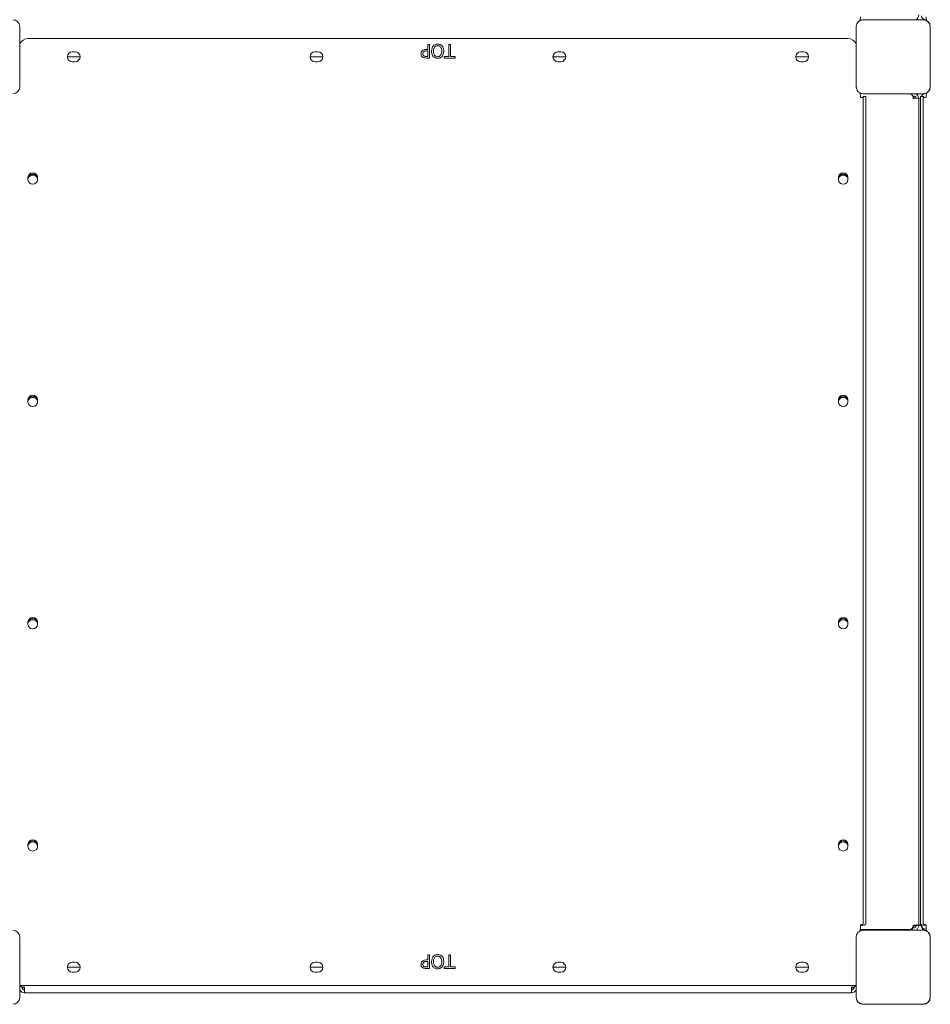
# Model space of a CAD drawing. Units: millimetres. Extents: x 2561 to 18806, y 4012 to 14489.
# Drawn here: x 10807 to 11807, y 10020 to 11102 of the extents above; entities that cross this region are included whole.
import ezdxf

# ---------------------------------------------------------------- set-up
doc = ezdxf.new("R2010")
doc.units = ezdxf.units.MM
doc.header["$LTSCALE"] = 60
doc.layers.add('Visible (ISO)', color=7, linetype='Continuous', lineweight=18)

msp = doc.modelspace()

# ---------------------------------------------------------------- linework, layer by layer
at = {"layer": 'Visible (ISO)'}
for p, q in [((11729.9, 11101.2), (11730.7, 11101.2)), ((11799.5, 11101.7), (11733.4, 11101.7)), ((11735.4, 11101.6), (11733.4, 11101.6)), ((11799.5, 11101.6), (11733.4, 11101.6)), ((11797.5, 11101.6), (11735.4, 11101.6)), ((11799.5, 11101.6), (11797.5, 11101.6)), ((11802.5, 11101.5), (11802.9, 11101.5)), ((10807.2, 11028), (10807.2, 11094.1)), ((11725.8, 11094.1), (11725.8, 11028)), ((11725.9, 11094.1), (11725.9, 11092.1)), ((11725.9, 11094.1), (11725.9, 11028)), ((11725.9, 11092.1), (11725.9, 11029.9)), ((11807, 11092.1), (11807, 11094.1)), ((11807, 11028), (11807, 11094.1)), ((11807, 11029.9), (11807, 11092.1)), ((10816.5, 11081), (11716.5, 11081)), ((11255.3, 11069.1), (11255.3, 11074.6)), ((11255.3, 11074.6), (11257.3, 11074.6)), ((11257.3, 11074.6), (11257.3, 11059.6)), ((11278.5, 11074.6), (11280.4, 11074.6)), ((11278.5, 11061.4), (11278.5, 11074.6)), ((11280.4, 11074.6), (11280.4, 11061.4)), ((10865, 11066.5), (10868, 11066.5)), ((10865, 11066.5), (10868, 11066.5)), ((11131.6, 11066.5), (11134.6, 11066.5)), ((11131.6, 11066.5), (11134.6, 11066.5)), ((11253.6, 11069.1), (11255.3, 11069.1)), ((11255.3, 11067.4), (11253.9, 11067.4)), ((11255.3, 11061.4), (11255.3, 11067.4)), ((11398.3, 11066.5), (11401.3, 11066.5)), ((11398.3, 11066.5), (11401.3, 11066.5)), ((11665, 11066.5), (11668, 11066.5)), ((11665, 11066.5), (11668, 11066.5)), ((10873.5, 11061), (10859.5, 11061)), ((10868, 11055.5), (10865, 11055.5)), ((10868, 11055.5), (10865, 11055.5)), ((11140.1, 11061), (11126.1, 11061)), ((11134.6, 11055.5), (11131.6, 11055.5)), ((11134.6, 11055.5), (11131.6, 11055.5)), ((11257.3, 11059.6), (11253.5, 11059.6)), ((11253.7, 11061.4), (11255.3, 11061.4)), ((11273.4, 11059.6), (11273.4, 11061.4)), ((11273.4, 11061.4), (11278.5, 11061.4)), ((11285.5, 11059.6), (11273.4, 11059.6)), ((11280.4, 11061.4), (11285.5, 11061.4)), ((11285.5, 11061.4), (11285.5, 11059.6)), ((11406.8, 11061), (11392.8, 11061)), ((11401.3, 11055.5), (11398.3, 11055.5)), ((11401.3, 11055.5), (11398.3, 11055.5)), ((11673.5, 11061), (11659.5, 11061)), ((11668, 11055.5), (11665, 11055.5)), ((11668, 11055.5), (11665, 11055.5)), ((11725.9, 11029.9), (11725.9, 11028)), ((11730, 11020.5), (11731.7, 11020.5)), ((11733.4, 11020.4), (11735.4, 11020.4)), ((11733.4, 11020.4), (11799.5, 11020.4)), ((11733.4, 11020.3), (11799.5, 11020.3)), ((11735.4, 11020.4), (11797.5, 11020.4)), ((11797.5, 11020.4), (11799.5, 11020.4)), ((11802.5, 11020.8), (11803, 11020.8)), ((11807, 11028), (11807, 11029.9)), ((11730.5, 11016.1), (11730.5, 11017.3)), ((11736.5, 11017.3), (11733.5, 11017.3)), ((11733.5, 11012.6), (11733.5, 11017.3)), ((11733.5, 11012.6), (11733.5, 10122.6)), ((11736.5, 11017.3), (11736.5, 11012.6)), ((11736.5, 11012.6), (11736.5, 10122.6)), ((11787.9, 11018), (11788.5, 11018)), ((11788.5, 11015.9), (11788.5, 11015)), ((11789, 11018), (11789, 11015.1)), ((11794.5, 11015), (11794.5, 10107)), ((11799.5, 11017.3), (11796.5, 11017.3)), ((11796.5, 11012.6), (11796.5, 11017.3)), ((11796.5, 11012.6), (11796.5, 10122.6)), ((11799.5, 11017.3), (11799.5, 11012.6)), ((11799.5, 11012.6), (11799.5, 10122.6)), ((11802.5, 11017.3), (11802.5, 11016.1)), ((10816.2, 10925.8), (10816.2, 10928.6)), ((10826.7, 10928.6), (10826.7, 10925.8)), ((11706.2, 10925.8), (11706.2, 10928.6)), ((11716.7, 10928.6), (11716.7, 10925.8)), ((10816.2, 10681.7), (10816.2, 10684.5)), ((10826.7, 10684.5), (10826.7, 10681.7)), ((11706.2, 10681.7), (11706.2, 10684.5)), ((11716.7, 10684.5), (11716.7, 10681.7)), ((10816.2, 10437.6), (10816.2, 10440.3)), ((10826.7, 10440.3), (10826.7, 10437.6)), ((11706.2, 10437.6), (11706.2, 10440.3)), ((11716.7, 10440.3), (11716.7, 10437.6)), ((10816.2, 10193.5), (10816.2, 10196.2)), ((10826.7, 10196.2), (10826.7, 10193.5)), ((11706.2, 10193.5), (11706.2, 10196.2)), ((11716.7, 10196.2), (11716.7, 10193.5)), ((11733.5, 10109.4), (11733.5, 10122.6)), ((11736.5, 10122.6), (11736.5, 10109.4)), ((11796.5, 10109.4), (11796.5, 10122.6)), ((11799.5, 10122.6), (11799.5, 10109.4)), ((11729.9, 10101.2), (11730.7, 10101.2)), ((11783.5, 10102.5), (11730.2, 10102.5)), ((11730.5, 10107.8), (11730.5, 10105.4)), ((11730.5, 10104.8), (11730.5, 10105.4)), ((11799.5, 10101.7), (11733.4, 10101.7)), ((11735.4, 10101.6), (11733.4, 10101.6)), ((11799.5, 10101.6), (11733.4, 10101.6)), ((11733.5, 10109.4), (11733.5, 10109)), ((11797.5, 10101.6), (11735.4, 10101.6)), ((11736.5, 10109), (11736.5, 10109.4)), ((11788.5, 10104), (11788.1, 10104)), ((11788.5, 10105.8), (11788.5, 10107)), ((11794.5, 10107), (11792.3, 10107)), ((11796.5, 10109.4), (11796.5, 10109)), ((11797.5, 10107.3), (11797.5, 10107.7)), ((11797.5, 10107.3), (11797.5, 10106.1)), ((11799.5, 10101.6), (11797.5, 10101.6)), ((11799.5, 10109.4), (11799.5, 10109)), ((11802.5, 10105.4), (11802.5, 10107.8)), ((11802.5, 10105.4), (11802.5, 10104.8)), ((11802.6, 10102.7), (11802.5, 10102.7)), ((11802.5, 10101.5), (11802.9, 10101.5)), ((10807.2, 10028), (10807.2, 10094.1)), ((11725.8, 10094.1), (11725.8, 10028)), ((11725.9, 10094.1), (11725.9, 10092.1)), ((11725.9, 10094.1), (11725.9, 10028)), ((11725.9, 10092.1), (11725.9, 10029.9)), ((11807, 10092.1), (11807, 10094.1)), ((11807, 10028), (11807, 10094.1)), ((11807, 10029.9), (11807, 10092.1)), ((11253.6, 10069.1), (11255.3, 10069.1)), ((11255.3, 10069.1), (11255.3, 10074.6)), ((11255.3, 10074.6), (11257.3, 10074.6)), ((11257.3, 10074.6), (11257.3, 10059.6)), ((11278.5, 10074.6), (11280.4, 10074.6)), ((11278.5, 10061.4), (11278.5, 10074.6)), ((11280.4, 10074.6), (11280.4, 10061.4)), ((10859.5, 10061), (10873.5, 10061)), ((10865, 10066.5), (10868, 10066.5)), ((11126.1, 10061), (11140.1, 10061)), ((11131.6, 10066.5), (11134.6, 10066.5)), ((11257.3, 10059.6), (11253.5, 10059.6)), ((11253.7, 10061.4), (11255.3, 10061.4)), ((11255.3, 10067.4), (11253.9, 10067.4)), ((11255.3, 10061.4), (11255.3, 10067.4)), ((11273.4, 10059.6), (11273.4, 10061.4)), ((11273.4, 10061.4), (11278.5, 10061.4)), ((11285.5, 10059.6), (11273.4, 10059.6)), ((11280.4, 10061.4), (11285.5, 10061.4)), ((11285.5, 10061.4), (11285.5, 10059.6)), ((11392.8, 10061), (11406.8, 10061)), ((11398.3, 10066.5), (11401.3, 10066.5)), ((11659.5, 10061), (11673.5, 10061)), ((11665, 10066.5), (11668, 10066.5)), ((10868, 10055.5), (10865, 10055.5)), ((11134.6, 10055.5), (11131.6, 10055.5)), ((11401.3, 10055.5), (11398.3, 10055.5)), ((11668, 10055.5), (11665, 10055.5)), ((11725.8, 10041), (10807.2, 10041)), ((10809.5, 10039), (10809.5, 10039.4)), ((10812.5, 10038.5), (10809.5, 10038.5)), ((10812.5, 10039), (10811.5, 10039)), ((10812.5, 10039), (10812.5, 10036)), ((10812.5, 10036), (10812.5, 10033)), ((11721.5, 10039), (11720.5, 10039)), ((11720.5, 10039), (11720.5, 10036)), ((11723.4, 10038.5), (11720.5, 10038.5)), ((11720.5, 10036), (11720.5, 10033)), ((11723.5, 10039.4), (11723.5, 10039)), ((10812.5, 10033), (11720.5, 10033)), ((11725.9, 10029.9), (11725.9, 10028)), ((11807, 10028), (11807, 10029.9)), ((11733.4, 10020.4), (11735.4, 10020.4)), ((11733.4, 10020.4), (11799.5, 10020.4)), ((11733.4, 10020.3), (11799.5, 10020.3)), ((11735.4, 10020.4), (11797.5, 10020.4)), ((11797.5, 10020.4), (11799.5, 10020.4))]:
    msp.add_line(p, q, dxfattribs=at)
for centre, radius, start, end in [((11788.5, 11107), 6, 298.0516, 0), ((10799.5, 11094.1), 7.64, 0, 90), ((11733.4, 11094.1), 7.64, 90, 180), ((11733.4, 11094.1), 7.52, 90, 180), ((11719.2, 11104.8), 11.2, 339.2947, 0), ((11799.5, 11094.1), 7.64, 0, 90), ((11799.5, 11094.1), 7.52, 0, 90), ((11813.7, 11104.8), 11.2, 180, 200.7053), ((10816.5, 11071), 10, 90, 158.3592), ((11716.5, 11071), 10, 21.6408, 90), ((10865, 11061), 5.5, 90, 270), ((10865, 11061), 5.5, 90, 270), ((10868, 11061), 5.5, 270, 90), ((10868, 11061), 5.5, 270, 90), ((11131.6, 11061), 5.5, 90, 270), ((11131.6, 11061), 5.5, 90, 270), ((11134.6, 11061), 5.5, 270, 90), ((11134.6, 11061), 5.5, 270, 90), ((11398.3, 11061), 5.5, 90, 270), ((11398.3, 11061), 5.5, 90, 270), ((11401.3, 11061), 5.5, 270, 90), ((11401.3, 11061), 5.5, 270, 90), ((11665, 11061), 5.5, 90, 270), ((11665, 11061), 5.5, 90, 270), ((11668, 11061), 5.5, 270, 90), ((11668, 11061), 5.5, 270, 90), ((10799.5, 11028), 7.64, 270, 0), ((11733.4, 11028), 7.64, 180, 270), ((11733.4, 11028), 7.52, 180, 270), ((11719.2, 11017.3), 11.2, 0, 20.7053), ((11788.5, 11015), 6, 0, 61.9484), ((11799.5, 11028), 7.64, 270, 0), ((11799.5, 11028), 7.52, 270, 0), ((11813.7, 11017.3), 11.2, 159.2947, 180), ((11788.5, 11015), 3, 9.1845, 90), ((10799.5, 10094.1), 7.64, 0, 90), ((11733.4, 10094.1), 7.64, 90, 180), ((11733.4, 10094.1), 7.52, 90, 180), ((11719.2, 10104.8), 11.2, 339.2947, 0), ((11788.5, 10107), 3, 270, 357.9034), ((11788.5, 10107), 6, 298.0516, 0), ((11799.5, 10094.1), 7.64, 0, 90), ((11799.5, 10094.1), 7.52, 0, 90), ((11813.7, 10104.8), 11.2, 180, 200.7053), ((10865, 10061), 5.5, 90, 270), ((10868, 10061), 5.5, 270, 90), ((11131.6, 10061), 5.5, 90, 270), ((11134.6, 10061), 5.5, 270, 90), ((11398.3, 10061), 5.5, 90, 270), ((11401.3, 10061), 5.5, 270, 90), ((11665, 10061), 5.5, 90, 270), ((11668, 10061), 5.5, 270, 90), ((10812.5, 10039), 6, 208.0516, 210), ((10812.5, 10039), 6, 210, 270), ((10811.5, 10044), 5, 216.8699, 270), ((10812.5, 10039), 3, 180, 270), ((11720.5, 10039), 3, 270, 0), ((11720.5, 10039), 6, 270, 330), ((11721.5, 10044), 5, 270, 323.1301), ((11720.5, 10039), 6, 330, 331.9484), ((10799.5, 10028), 7.64, 270, 0), ((11733.4, 10028), 7.64, 180, 270), ((11733.4, 10028), 7.52, 180, 270), ((11799.5, 10028), 7.64, 270, 0), ((11799.5, 10028), 7.52, 270, 0)]:
    msp.add_arc(centre, radius, start, end, dxfattribs=at)
for centre, major_axis, ratio, start_param, end_param in [((11802.5, 11106.1), (-5, 0), 0.915463, 0, 1.570796), ((11783.5, 11015.9), (5, 0), 0.915463, 0, 1.275867), ((11802.5, 11016.2), (-5, 0), 0.915463, 5.159483, 6.050996), ((11802.5, 11016.2), (5, 0), 0.915463, 1.570796, 1.623527), ((11730.5, 11017.3), (3, 0), 0.402401, 4.712389, 6.283185), ((11802.5, 11017.3), (-3, 0), 0.402401, 0, 1.570796), ((10821.5, 10928.6), (-5.25, 0), 0.915463, 3.141593, 6.283185), ((11711.5, 10928.6), (-5.25, 0), 0.915463, 3.141593, 6.283185), ((10821.5, 10927.4), (-5.25, 0), 0.915463, 3.141593, 6.283185), ((10821.5, 10927.4), (5.25, 0), 0.915463, 0, 3.141593), ((10821.5, 10926.2), (5.25, 0), 0.915463, 0, 3.141593), ((10821.5, 10925.8), (5.25, 0), 0.915463, 3.141593, 6.283185), ((11711.5, 10927.4), (5.25, 0), 0.915463, 0, 3.141593), ((11711.5, 10927.4), (-5.25, 0), 0.915463, 3.141593, 6.283185), ((11711.5, 10926.2), (5.25, 0), 0.915463, 0, 3.141593), ((11711.5, 10925.8), (5.25, 0), 0.915463, 3.141593, 6.283185), ((10821.5, 10684.5), (-5.25, 0), 0.915463, 3.141593, 6.283185), ((10821.5, 10683.3), (5.25, 0), 0.915463, 0, 3.141593), ((10821.5, 10683.3), (-5.25, 0), 0.915463, 3.141593, 6.283185), ((10821.5, 10682.1), (5.25, 0), 0.915463, 0, 3.141593), ((11711.5, 10684.5), (-5.25, 0), 0.915463, 3.141593, 6.283185), ((11711.5, 10683.3), (5.25, 0), 0.915463, 0, 3.141593), ((11711.5, 10683.3), (-5.25, 0), 0.915463, 3.141593, 6.283185), ((11711.5, 10682.1), (5.25, 0), 0.915463, 0, 3.141593), ((10821.5, 10681.7), (5.25, 0), 0.915463, 3.141593, 6.283185), ((11711.5, 10681.7), (5.25, 0), 0.915463, 3.141593, 6.283185), ((10821.5, 10440.3), (-5.25, 0), 0.915463, 3.141593, 6.283185), ((10821.5, 10439.1), (5.25, 0), 0.915463, 0, 3.141593), ((10821.5, 10439.1), (-5.25, 0), 0.915463, 3.141593, 6.283185), ((10821.5, 10437.9), (5.25, 0), 0.915463, 0, 3.141593), ((10821.5, 10437.6), (5.25, 0), 0.915463, 3.141593, 6.283185), ((11711.5, 10440.3), (-5.25, 0), 0.915463, 3.141593, 6.283185), ((11711.5, 10439.1), (5.25, 0), 0.915463, 0, 3.141593), ((11711.5, 10439.1), (-5.25, 0), 0.915463, 3.141593, 6.283185), ((11711.5, 10437.9), (5.25, 0), 0.915463, 0, 3.141593), ((11711.5, 10437.6), (5.25, 0), 0.915463, 3.141593, 6.283185), ((10821.5, 10196.2), (-5.25, 0), 0.915463, 3.141593, 6.283185), ((10821.5, 10195), (5.25, 0), 0.915463, 0, 3.141593), ((10821.5, 10195), (-5.25, 0), 0.915463, 3.141593, 6.283185), ((10821.5, 10193.8), (5.25, 0), 0.915463, 0, 3.141593), ((11711.5, 10196.2), (-5.25, 0), 0.915463, 3.141593, 6.283185), ((11711.5, 10195), (5.25, 0), 0.915463, 0, 3.141593), ((11711.5, 10195), (-5.25, 0), 0.915463, 3.141593, 6.283185), ((11711.5, 10193.8), (5.25, 0), 0.915463, 0, 3.141593), ((10821.5, 10193.5), (5.25, 0), 0.915463, 3.141593, 6.283185), ((11711.5, 10193.5), (5.25, 0), 0.915463, 3.141593, 6.283185), ((11730.5, 10109), (3, 0), 0.402401, 4.712389, 6.283185), ((11730.5, 10109), (6, 0), 0.402401, 4.712389, 6.283185), ((11783.5, 10107), (5, 0), 0.915463, 4.712389, 6.283185), ((11783.5, 10105.8), (5, 0), 0.915463, 5.179025, 6.283185), ((11802.5, 10109), (-6, 0), 0.402401, 0, 1.570796), ((11802.5, 10107.3), (-5, 0), 0.915463, 0, 1.570796), ((11802.5, 10106.1), (-5, 0), 0.915463, 0, 1.570796), ((11802.5, 10109), (-3, 0), 0.402401, 0, 1.570796)]:
    msp.add_ellipse(centre, major_axis=major_axis, ratio=ratio, start_param=start_param, end_param=end_param, dxfattribs=at)
for points, knots in [([(11733.4, 11101.6), (11732.6, 11101.6), (11731.7, 11101.5), (11729.9, 11100.8), (11728.9, 11100.2), (11727.5, 11098.8), (11727, 11098.1), (11726.2, 11096.4), (11725.9, 11095.4), (11725.9, 11094.3), (11725.9, 11094.2), (11725.9, 11094.1)], [-2.3032383, -2.3032383, -2.3032383, -2.3032383, -2.1869905, -2.1869905, -2.0310205, -2.0310205, -1.9058883, -1.9058883, -1.7682503, -1.7682503, -1.7525283, -1.7525283, -1.7525283, -1.7525283]), ([(11807, 11094.1), (11807, 11094.9), (11806.9, 11095.8), (11806.3, 11097.6), (11805.7, 11098.6), (11804.3, 11100), (11803.5, 11100.5), (11801.8, 11101.3), (11800.8, 11101.6), (11799.7, 11101.6), (11799.6, 11101.6), (11799.5, 11101.6)], [-2.3032383, -2.3032383, -2.3032383, -2.3032383, -2.1869905, -2.1869905, -2.0310205, -2.0310205, -1.9058883, -1.9058883, -1.7682503, -1.7682503, -1.7525283, -1.7525283, -1.7525283, -1.7525283]), ([(11261.3, 11072.9), (11261.8, 11073.5), (11262.4, 11074), (11263.6, 11074.5), (11264, 11074.7), (11265.1, 11074.9), (11265.6, 11075), (11266.1, 11075)], [0, 0, 0, 0, 0.2334153, 0.2334153, 0.3843799, 0.3843799, 0.5458873, 0.5458873, 0.5458873, 0.5458873]), ([(11266.1, 11075), (11267.1, 11075), (11268, 11074.8), (11269.3, 11074.3), (11269.6, 11074.1), (11270.3, 11073.6), (11270.7, 11073.3), (11271, 11072.9)], [0, 0, 0, 0, 0.2782512, 0.2782512, 0.4164825, 0.4164825, 0.5609011, 0.5609011, 0.5609011, 0.5609011]), ([(11247.8, 11064.2), (11247.8, 11064.8), (11247.9, 11065.4), (11248.3, 11066.3), (11248.4, 11066.6), (11248.7, 11067.1), (11248.9, 11067.3), (11249.1, 11067.5)], [0, 0, 0, 0, 0.1913082, 0.1913082, 0.2817134, 0.2817134, 0.368472, 0.368472, 0.368472, 0.368472]), ([(11249.6, 11060.6), (11249.2, 11060.9), (11248.8, 11061.3), (11248.2, 11062.2), (11248.1, 11062.5), (11247.9, 11063.3), (11247.8, 11063.7), (11247.8, 11064.2)], [0, 0, 0, 0, 0.1649938, 0.1649938, 0.3147015, 0.3147015, 0.5364222, 0.5364222, 0.5364222, 0.5364222]), ([(11249.1, 11067.5), (11249.6, 11068), (11250.2, 11068.3), (11251.3, 11068.8), (11252.1, 11069.1), (11253.6, 11069.1)], [0, 0, 0, 0, 0.2056575, 0.2056575, 0.3532396, 0.3532396, 0.3532396, 0.3532396]), ([(11250.8, 11066.5), (11250.5, 11066.2), (11250.3, 11065.9), (11250, 11065.3), (11249.9, 11064.8), (11249.9, 11064.2)], [0, 0, 0, 0, 0.1121573, 0.1121573, 0.2049135, 0.2049135, 0.2049135, 0.2049135]), ([(11249.9, 11064.2), (11249.9, 11063.8), (11250, 11063.4), (11250.2, 11062.8), (11250.3, 11062.6), (11250.6, 11062.2), (11250.8, 11062.1), (11251, 11061.9)], [0, 0, 0, 0, 0.1265251, 0.1265251, 0.1957278, 0.1957278, 0.2658326, 0.2658326, 0.2658326, 0.2658326]), ([(11253.9, 11067.4), (11253, 11067.4), (11252.4, 11067.3), (11251.7, 11067.1), (11251.5, 11067), (11251.1, 11066.8), (11250.9, 11066.6), (11250.8, 11066.5)], [0, 0, 0, 0, 0.2989303, 0.2989303, 0.4835876, 0.4835876, 0.6602275, 0.6602275, 0.6602275, 0.6602275]), ([(11259.5, 11067.1), (11259.5, 11068.3), (11259.6, 11069.4), (11260.1, 11070.9), (11260.3, 11071.4), (11260.7, 11072.2), (11261, 11072.6), (11261.3, 11072.9)], [0, 0, 0, 0, 0.3341647, 0.3341647, 0.4803026, 0.4803026, 0.6156163, 0.6156163, 0.6156163, 0.6156163]), ([(11261.3, 11061.4), (11260.8, 11062), (11260.4, 11062.7), (11259.8, 11064.3), (11259.5, 11065.4), (11259.5, 11067.1)], [0, 0, 0, 0, 0.2426987, 0.2426987, 0.5094196, 0.5094196, 0.5094196, 0.5094196]), ([(11266.1, 11073.2), (11265.5, 11073.2), (11265, 11073.1), (11264, 11072.7), (11263.5, 11072.5), (11262.9, 11071.8), (11262.5, 11071.4), (11262, 11070.2), (11261.8, 11069.6), (11261.6, 11068.4), (11261.6, 11067.8), (11261.6, 11067.1)], [0, 0, 0, 0, 0.1741044, 0.1741044, 0.3254737, 0.3254737, 0.4436319, 0.4436319, 0.5259424, 0.5259424, 0.6223055, 0.6223055, 0.6223055, 0.6223055]), ([(11261.6, 11067.1), (11261.6, 11065.8), (11261.8, 11065), (11262.1, 11063.8), (11262.4, 11063.2), (11262.8, 11062.6)], [0, 0, 0, 0, 0.3951996, 0.3951996, 0.9659955, 0.9659955, 0.9659955, 0.9659955]), ([(11270.7, 11067.1), (11270.7, 11068.2), (11270.6, 11069.3), (11270, 11070.8), (11269.7, 11071.4), (11268.9, 11072.3), (11268.5, 11072.6), (11267.7, 11073), (11267.4, 11073.1), (11266.8, 11073.2), (11266.4, 11073.2), (11266.1, 11073.2)], [0, 0, 0, 0, 0.3083232, 0.3083232, 0.4889701, 0.4889701, 0.623241, 0.623241, 0.7016474, 0.7016474, 0.785002, 0.785002, 0.785002, 0.785002]), ([(11269.4, 11062.6), (11269.8, 11063.1), (11270.1, 11063.6), (11270.6, 11065.2), (11270.7, 11066.4), (11270.7, 11067.1)], [0, 0, 0, 0, 0.1724839, 0.1724839, 0.5193629, 0.5193629, 0.5193629, 0.5193629]), ([(11271, 11072.9), (11271.5, 11072.3), (11271.9, 11071.6), (11272.6, 11069.7), (11272.8, 11068.4), (11272.8, 11067.1)], [0, 0, 0, 0, 0.2352251, 0.2352251, 0.6188039, 0.6188039, 0.6188039, 0.6188039]), ([(11272.8, 11067.1), (11272.8, 11066), (11272.6, 11064.9), (11272, 11063.1), (11271.6, 11062.2), (11271, 11061.4)], [0, 0, 0, 0, 0.3338688, 0.3338688, 0.5777372, 0.5777372, 0.5777372, 0.5777372]), ([(11253.5, 11059.6), (11252.8, 11059.6), (11252, 11059.7), (11250.8, 11060), (11250.2, 11060.2), (11249.6, 11060.6)], [0, 0, 0, 0, 0.2216294, 0.2216294, 0.3499903, 0.3499903, 0.3499903, 0.3499903]), ([(11251, 11061.9), (11251.3, 11061.7), (11251.6, 11061.6), (11252.5, 11061.4), (11253.2, 11061.4), (11253.7, 11061.4)], [0, 0, 0, 0, 0.1089103, 0.1089103, 0.2831981, 0.2831981, 0.2831981, 0.2831981]), ([(11266.1, 11059.3), (11265.2, 11059.3), (11264.3, 11059.5), (11263.1, 11060), (11262.7, 11060.2), (11261.9, 11060.7), (11261.6, 11061), (11261.3, 11061.4)], [0, 0, 0, 0, 0.2753911, 0.2753911, 0.37613, 0.37613, 0.4578559, 0.4578559, 0.4578559, 0.4578559]), ([(11262.8, 11062.6), (11263.1, 11062.2), (11263.5, 11061.9), (11264.3, 11061.4), (11264.6, 11061.3), (11265.3, 11061.1), (11265.7, 11061.1), (11266.1, 11061.1)], [0, 0, 0, 0, 0.1558359, 0.1558359, 0.265828, 0.265828, 0.3833991, 0.3833991, 0.3833991, 0.3833991]), ([(11266.1, 11061.1), (11266.7, 11061.1), (11267.3, 11061.1), (11268.1, 11061.5), (11268.4, 11061.6), (11269, 11062.1), (11269.2, 11062.3), (11269.4, 11062.6)], [0, 0, 0, 0, 0.1797542, 0.1797542, 0.2575529, 0.2575529, 0.3259559, 0.3259559, 0.3259559, 0.3259559]), ([(11271, 11061.4), (11270.4, 11060.8), (11269.8, 11060.3), (11268.7, 11059.8), (11268.2, 11059.6), (11267.2, 11059.4), (11266.7, 11059.3), (11266.1, 11059.3)], [0, 0, 0, 0, 0.2314513, 0.2314513, 0.3823156, 0.3823156, 0.5427772, 0.5427772, 0.5427772, 0.5427772]), ([(11725.9, 11028), (11725.9, 11027.6), (11725.9, 11027.2), (11726.1, 11025.9), (11726.5, 11024.9), (11727.4, 11023.3), (11728, 11022.7), (11729.4, 11021.5), (11730.3, 11021), (11731.9, 11020.6), (11732.7, 11020.4), (11733.4, 11020.4)], [1.7534223, 1.7534223, 1.7534223, 1.7534223, 1.8044011, 1.8044011, 1.9485787, 1.9485787, 2.0648359, 2.0648359, 2.2018379, 2.2018379, 2.304873, 2.304873, 2.304873, 2.304873]), ([(11799.5, 11020.4), (11799.9, 11020.4), (11800.2, 11020.5), (11801.6, 11020.7), (11802.6, 11021), (11804.2, 11022), (11804.8, 11022.6), (11806, 11024), (11806.4, 11024.9), (11806.9, 11026.5), (11807, 11027.2), (11807, 11028)], [1.7534223, 1.7534223, 1.7534223, 1.7534223, 1.8044011, 1.8044011, 1.9485787, 1.9485787, 2.0648359, 2.0648359, 2.2018379, 2.2018379, 2.304873, 2.304873, 2.304873, 2.304873]), ([(11788.5, 11015), (11790.2, 11015.5), (11791.9, 11015.6), (11793, 11015.5), (11793.9, 11015.4), (11794.5, 11015.2), (11794.5, 11015)], [0, 0, 0, 0, 0.86303, 0.86303, 0.86303, 1.570796, 1.570796, 1.570796, 1.570796]), ([(11794.5, 11015), (11794.5, 11015.1), (11795, 11015.3), (11795.9, 11015.6), (11796.1, 11015.6), (11796.3, 11015.7), (11796.5, 11015.8)], [0, 0, 0, 0, 1.026322, 1.026322, 1.026322, 1.230959, 1.230959, 1.230959, 1.230959]), ([(11794.5, 11015.1), (11794.5, 11015.1), (11794.6, 11015.2), (11794.8, 11015.2), (11794.9, 11015.3), (11795.1, 11015.3)], [0.19993567, 0.19993567, 0.19993567, 0.19993567, 0.21885105, 0.21885105, 0.27738569, 0.27738569, 0.27738569, 0.27738569]), ([(11733.4, 10101.6), (11732.6, 10101.6), (11731.7, 10101.5), (11729.9, 10100.8), (11728.9, 10100.2), (11727.5, 10098.8), (11727, 10098.1), (11726.2, 10096.4), (11725.9, 10095.4), (11725.9, 10094.3), (11725.9, 10094.2), (11725.9, 10094.1)], [-2.3032383, -2.3032383, -2.3032383, -2.3032383, -2.1869905, -2.1869905, -2.0310205, -2.0310205, -1.9058883, -1.9058883, -1.7682503, -1.7682503, -1.7525283, -1.7525283, -1.7525283, -1.7525283]), ([(11794.5, 10107), (11794.5, 10107.3), (11793.7, 10107.5), (11792.4, 10107.5), (11791.3, 10107.5), (11789.9, 10107.4), (11788.5, 10107)], [0, 0, 0, 0, 0.86303, 0.86303, 0.86303, 1.570796, 1.570796, 1.570796, 1.570796]), ([(11790.8, 10106.7), (11790.6, 10106.7), (11790.3, 10106.6), (11790, 10106.5), (11789.5, 10106.3), (11789, 10106.1), (11788.5, 10105.8)], [0.6674572, 0.6674572, 0.6674572, 0.6674572, 1.0263219, 1.0263219, 1.0263219, 1.5707963, 1.5707963, 1.5707963, 1.5707963]), ([(11792.3, 10107), (11792.3, 10107), (11792.2, 10107), (11792.1, 10107), (11792, 10107), (11791.7, 10107), (11791.5, 10106.9), (11791.2, 10106.9), (11791, 10106.8), (11790.8, 10106.8)], [0, 0, 0, 0, 0.073901, 0.073901, 0.1463478, 0.1463478, 0.218851, 0.218851, 0.2773857, 0.2773857, 0.2773857, 0.2773857]), ([(11794.5, 10107), (11794.5, 10107.1), (11795, 10107.3), (11795.9, 10107.6), (11796.2, 10107.7), (11796.6, 10107.8), (11797, 10108)], [0, 0, 0, 0, 1.026322, 1.026322, 1.026322, 1.418236, 1.418236, 1.418236, 1.418236]), ([(11807, 10094.1), (11807, 10094.9), (11806.9, 10095.8), (11806.3, 10097.6), (11805.7, 10098.6), (11804.3, 10100), (11803.5, 10100.5), (11801.8, 10101.3), (11800.8, 10101.6), (11799.7, 10101.6), (11799.6, 10101.6), (11799.5, 10101.6)], [-2.3032383, -2.3032383, -2.3032383, -2.3032383, -2.1869905, -2.1869905, -2.0310205, -2.0310205, -1.9058883, -1.9058883, -1.7682503, -1.7682503, -1.7525283, -1.7525283, -1.7525283, -1.7525283]), ([(11249.1, 10067.5), (11249.6, 10068), (11250.2, 10068.3), (11251.3, 10068.8), (11252.1, 10069.1), (11253.6, 10069.1)], [0, 0, 0, 0, 0.2056575, 0.2056575, 0.3532396, 0.3532396, 0.3532396, 0.3532396]), ([(11259.5, 10067.1), (11259.5, 10068.3), (11259.6, 10069.4), (11260.1, 10070.9), (11260.3, 10071.4), (11260.7, 10072.2), (11261, 10072.6), (11261.3, 10072.9)], [0, 0, 0, 0, 0.3341647, 0.3341647, 0.4803026, 0.4803026, 0.6156163, 0.6156163, 0.6156163, 0.6156163]), ([(11261.3, 10072.9), (11261.8, 10073.5), (11262.4, 10074), (11263.6, 10074.5), (11264, 10074.7), (11265.1, 10074.9), (11265.6, 10075), (11266.1, 10075)], [0, 0, 0, 0, 0.2334153, 0.2334153, 0.3843799, 0.3843799, 0.5458873, 0.5458873, 0.5458873, 0.5458873]), ([(11266.1, 10073.2), (11265.5, 10073.2), (11265, 10073.1), (11264, 10072.7), (11263.5, 10072.5), (11262.9, 10071.8), (11262.5, 10071.4), (11262, 10070.2), (11261.8, 10069.6), (11261.6, 10068.4), (11261.6, 10067.8), (11261.6, 10067.1)], [0, 0, 0, 0, 0.1741044, 0.1741044, 0.3254737, 0.3254737, 0.4436319, 0.4436319, 0.5259424, 0.5259424, 0.6223055, 0.6223055, 0.6223055, 0.6223055]), ([(11266.1, 10075), (11267.1, 10075), (11268, 10074.8), (11269.3, 10074.3), (11269.6, 10074.1), (11270.3, 10073.6), (11270.7, 10073.3), (11271, 10072.9)], [0, 0, 0, 0, 0.2782512, 0.2782512, 0.4164825, 0.4164825, 0.5609011, 0.5609011, 0.5609011, 0.5609011]), ([(11270.7, 10067.1), (11270.7, 10068.2), (11270.6, 10069.3), (11270, 10070.8), (11269.7, 10071.4), (11268.9, 10072.3), (11268.5, 10072.6), (11267.7, 10073), (11267.4, 10073.1), (11266.8, 10073.2), (11266.4, 10073.2), (11266.1, 10073.2)], [0, 0, 0, 0, 0.3083232, 0.3083232, 0.4889701, 0.4889701, 0.623241, 0.623241, 0.7016474, 0.7016474, 0.785002, 0.785002, 0.785002, 0.785002]), ([(11271, 10072.9), (11271.5, 10072.3), (11271.9, 10071.6), (11272.6, 10069.7), (11272.8, 10068.4), (11272.8, 10067.1)], [0, 0, 0, 0, 0.2352251, 0.2352251, 0.6188039, 0.6188039, 0.6188039, 0.6188039]), ([(11247.8, 10064.2), (11247.8, 10064.8), (11247.9, 10065.4), (11248.3, 10066.3), (11248.4, 10066.6), (11248.7, 10067.1), (11248.9, 10067.3), (11249.1, 10067.5)], [0, 0, 0, 0, 0.1913082, 0.1913082, 0.2817134, 0.2817134, 0.368472, 0.368472, 0.368472, 0.368472]), ([(11249.6, 10060.6), (11249.2, 10060.9), (11248.8, 10061.3), (11248.2, 10062.2), (11248.1, 10062.5), (11247.9, 10063.3), (11247.8, 10063.7), (11247.8, 10064.2)], [0, 0, 0, 0, 0.1649938, 0.1649938, 0.3147015, 0.3147015, 0.5364222, 0.5364222, 0.5364222, 0.5364222]), ([(11253.5, 10059.6), (11252.8, 10059.6), (11252, 10059.7), (11250.8, 10060), (11250.2, 10060.2), (11249.6, 10060.6)], [0, 0, 0, 0, 0.2216294, 0.2216294, 0.3499903, 0.3499903, 0.3499903, 0.3499903]), ([(11250.8, 10066.5), (11250.5, 10066.2), (11250.3, 10065.9), (11250, 10065.3), (11249.9, 10064.8), (11249.9, 10064.2)], [0, 0, 0, 0, 0.1121573, 0.1121573, 0.2049135, 0.2049135, 0.2049135, 0.2049135]), ([(11249.9, 10064.2), (11249.9, 10063.8), (11250, 10063.4), (11250.2, 10062.8), (11250.3, 10062.6), (11250.6, 10062.2), (11250.8, 10062.1), (11251, 10061.9)], [0, 0, 0, 0, 0.1265251, 0.1265251, 0.1957278, 0.1957278, 0.2658326, 0.2658326, 0.2658326, 0.2658326]), ([(11253.9, 10067.4), (11253, 10067.4), (11252.4, 10067.3), (11251.7, 10067.1), (11251.5, 10067), (11251.1, 10066.8), (11250.9, 10066.6), (11250.8, 10066.5)], [0, 0, 0, 0, 0.2989303, 0.2989303, 0.4835876, 0.4835876, 0.6602275, 0.6602275, 0.6602275, 0.6602275]), ([(11251, 10061.9), (11251.3, 10061.7), (11251.6, 10061.6), (11252.5, 10061.4), (11253.2, 10061.4), (11253.7, 10061.4)], [0, 0, 0, 0, 0.1089103, 0.1089103, 0.2831981, 0.2831981, 0.2831981, 0.2831981]), ([(11261.3, 10061.4), (11260.8, 10062), (11260.4, 10062.7), (11259.8, 10064.3), (11259.5, 10065.4), (11259.5, 10067.1)], [0, 0, 0, 0, 0.2426987, 0.2426987, 0.5094196, 0.5094196, 0.5094196, 0.5094196]), ([(11266.1, 10059.3), (11265.2, 10059.3), (11264.3, 10059.5), (11263.1, 10060), (11262.7, 10060.2), (11261.9, 10060.7), (11261.6, 10061), (11261.3, 10061.4)], [0, 0, 0, 0, 0.2753911, 0.2753911, 0.37613, 0.37613, 0.4578559, 0.4578559, 0.4578559, 0.4578559]), ([(11261.6, 10067.1), (11261.6, 10065.8), (11261.8, 10065), (11262.1, 10063.8), (11262.4, 10063.2), (11262.8, 10062.6)], [0, 0, 0, 0, 0.3951996, 0.3951996, 0.9659955, 0.9659955, 0.9659955, 0.9659955]), ([(11262.8, 10062.6), (11263.1, 10062.2), (11263.5, 10061.9), (11264.3, 10061.4), (11264.6, 10061.3), (11265.3, 10061.1), (11265.7, 10061.1), (11266.1, 10061.1)], [0, 0, 0, 0, 0.1558359, 0.1558359, 0.265828, 0.265828, 0.3833991, 0.3833991, 0.3833991, 0.3833991]), ([(11266.1, 10061.1), (11266.7, 10061.1), (11267.3, 10061.1), (11268.1, 10061.5), (11268.4, 10061.6), (11269, 10062.1), (11269.2, 10062.3), (11269.4, 10062.6)], [0, 0, 0, 0, 0.1797542, 0.1797542, 0.2575529, 0.2575529, 0.3259559, 0.3259559, 0.3259559, 0.3259559]), ([(11271, 10061.4), (11270.4, 10060.8), (11269.8, 10060.3), (11268.7, 10059.8), (11268.2, 10059.6), (11267.2, 10059.4), (11266.7, 10059.3), (11266.1, 10059.3)], [0, 0, 0, 0, 0.2314513, 0.2314513, 0.3823156, 0.3823156, 0.5427772, 0.5427772, 0.5427772, 0.5427772]), ([(11269.4, 10062.6), (11269.8, 10063.1), (11270.1, 10063.6), (11270.6, 10065.2), (11270.7, 10066.4), (11270.7, 10067.1)], [0, 0, 0, 0, 0.1724839, 0.1724839, 0.5193629, 0.5193629, 0.5193629, 0.5193629]), ([(11272.8, 10067.1), (11272.8, 10066), (11272.6, 10064.9), (11272, 10063.1), (11271.6, 10062.2), (11271, 10061.4)], [0, 0, 0, 0, 0.3338688, 0.3338688, 0.5777372, 0.5777372, 0.5777372, 0.5777372]), ([(11725.9, 10028), (11725.9, 10027.6), (11725.9, 10027.2), (11726.1, 10025.9), (11726.5, 10024.9), (11727.4, 10023.3), (11728, 10022.7), (11729.4, 10021.5), (11730.3, 10021), (11731.9, 10020.6), (11732.7, 10020.4), (11733.4, 10020.4)], [1.7534223, 1.7534223, 1.7534223, 1.7534223, 1.8044011, 1.8044011, 1.9485787, 1.9485787, 2.0648359, 2.0648359, 2.2018379, 2.2018379, 2.304873, 2.304873, 2.304873, 2.304873]), ([(11799.5, 10020.4), (11799.9, 10020.4), (11800.2, 10020.5), (11801.6, 10020.7), (11802.6, 10021), (11804.2, 10022), (11804.8, 10022.6), (11806, 10024), (11806.4, 10024.9), (11806.9, 10026.5), (11807, 10027.2), (11807, 10028)], [1.7534223, 1.7534223, 1.7534223, 1.7534223, 1.8044011, 1.8044011, 1.9485787, 1.9485787, 2.0648359, 2.0648359, 2.2018379, 2.2018379, 2.304873, 2.304873, 2.304873, 2.304873])]:
    msp.add_open_spline(points, degree=3, knots=knots, dxfattribs=at)
msp.add_open_spline([(11794.4, 10106.5), (11795.3, 10106.6), (11796.4, 10106.8), (11797.5, 10107)], degree=3, dxfattribs=at)

doc.saveas('drawing.dxf')
